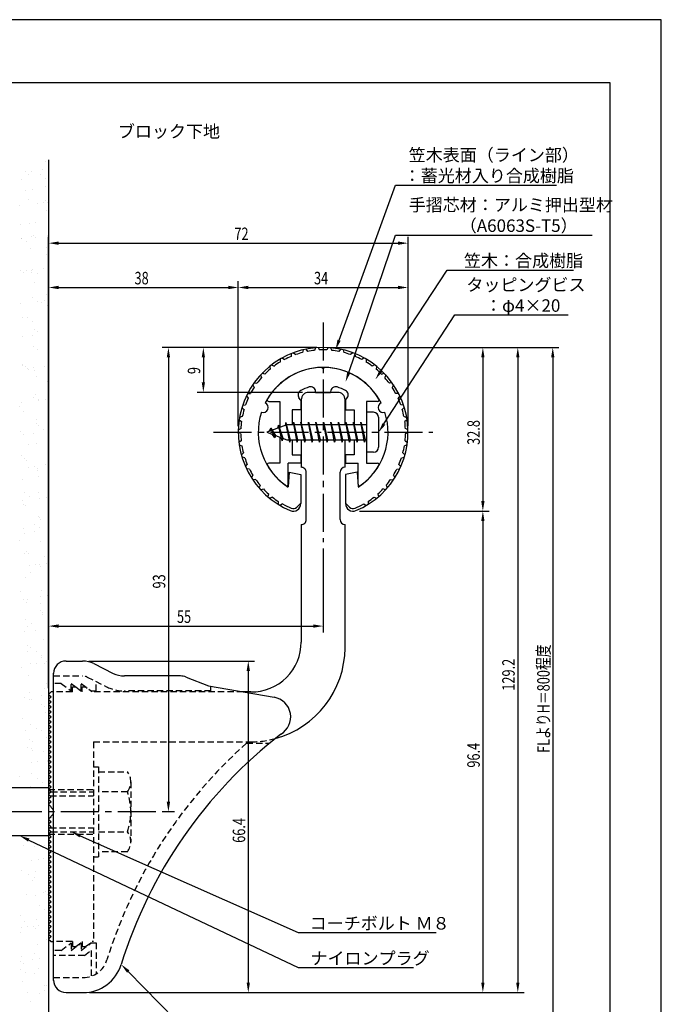
# Model space of a CAD drawing. Extents: x 0 to 210, y 0 to 297.
# Drawn here: x 81 to 210, y 100 to 297 of the extents above; entities that cross this region are included whole.
import ezdxf

# ---------------------------------------------------------------- set-up
doc = ezdxf.new("R2010")
doc.units = 0
doc.header["$LTSCALE"] = 0.4
for name, pattern in [('CENTER2', [28.575, 19.05, -3.175, 3.175, -3.175]), ('HIDDEN2', [4.7625, 3.175, -1.5875]), ('破線', [2.76, 1.04, -1.72])]:
    doc.linetypes.add(name, pattern=pattern)
doc.layers.get('0').update_dxf_attribs({"linetype": 'CONTINUOUS'})
doc.layers.get('DEFPOINTS').update_dxf_attribs({"linetype": 'CONTINUOUS'})
for name, color, linetype in [('BIS', 7, 'CONTINUOUS'), ('CENTER', 6, 'CENTER2'), ('COVER', 140, 'CONTINUOUS'), ('COVER_HIDDEN_', 140, 'HIDDEN2'), ('DIMS', 1, 'CONTINUOUS'), ('GENKYO', 3, 'CONTINUOUS'), ('HIDDEN', 9, 'HIDDEN2'), ('MODEL', 7, 'CONTINUOUS'), ('SHINZAI', 7, 'CONTINUOUS'), ('TEXT', 7, 'CONTINUOUS'), ('TITLE', 7, 'CONTINUOUS'), ('ZYUSHI', 7, 'CONTINUOUS'), ('ZYUSHI2', 9, 'CONTINUOUS')]:
    doc.layers.add(name, color=color, linetype=linetype)
doc.styles.add('DIMS', font='romans.shx', dxfattribs={"width": 0.75, "bigfont": 'bigfont.shx'})
doc.styles.get("Standard").update_dxf_attribs({"font": 'romans.shx', "bigfont": 'bigfont.shx'})

# ---------------------------------------------------------------- blocks, each defined once
blk = doc.blocks.new('*U26')
at = {"layer": 'DIMS', "color": 7, "style": 'DIMS', "width": 0.75}
blk.add_text('32.8', height=2.5, rotation=90, dxfattribs=at).set_placement((173.63, 211.85))
blk = doc.blocks.new('*U27')
at = {"layer": 'DIMS', "color": 7, "style": 'DIMS', "width": 0.75}
blk.add_text('96.4', height=2.5, rotation=90, dxfattribs=at).set_placement((173.63, 147.21))
blk = doc.blocks.new('*U28')
at = {"layer": 'DIMS', "color": 7, "style": 'DIMS', "width": 0.75}
blk.add_text('66.4', height=2.5, rotation=90, dxfattribs=at).set_placement((126.63, 132.16))
blk = doc.blocks.new('*U29')
at = {"layer": 'DIMS', "color": 7, "style": 'DIMS', "width": 0.75}
blk.add_text('38', height=2.5, dxfattribs=at).set_placement((104.46, 244))
blk = doc.blocks.new('*U30')
at = {"layer": 'DIMS', "color": 7, "style": 'DIMS', "width": 0.75}
blk.add_text('9', height=2.5, rotation=90, dxfattribs=at).set_placement((117.63, 226.02))
blk = doc.blocks.new('*U31')
at = {"layer": 'DIMS', "color": 7, "style": 'DIMS', "width": 0.75}
blk.add_text('34', height=2.5, dxfattribs=at).set_placement((140.42, 244))
blk = doc.blocks.new('*U32')
at = {"layer": 'DIMS', "color": 7, "style": 'DIMS', "width": 0.75}
blk.add_text('129.2', height=2.5, rotation=90, dxfattribs=at).set_placement((180.63, 162.62))
blk = doc.blocks.new('*U33')
at = {"layer": 'DIMS', "color": 7, "style": 'DIMS', "width": 0.75}
blk.add_text('FLよりH＝800程度', height=2.5, rotation=90, dxfattribs=at).set_placement((187.63, 150.16))
blk = doc.blocks.new('*U34')
at = {"layer": 'DIMS', "color": 7, "style": 'DIMS', "width": 0.75}
blk.add_text('93', height=2.5, rotation=90, dxfattribs=at).set_placement((110.63, 183.09))
blk = doc.blocks.new('*U35')
at = {"layer": 'DIMS', "color": 7, "style": 'DIMS', "width": 0.75}
blk.add_text('72', height=2.5, dxfattribs=at).set_placement((124.46, 252.87))
blk = doc.blocks.new('*U36')
at = {"layer": 'DIMS', "color": 7, "style": 'DIMS', "width": 0.75}
blk.add_text('55', height=2.5, dxfattribs=at).set_placement((112.96, 176.19))

msp = doc.modelspace()

# ---------------------------------------------------------------- linework, layer by layer
at = {"color": 0}
for p, q in [((86.56, 268.53), (86.56, 268.53)), ((82.59, 266.51), (82.59, 266.51)), ((83.91, 266.69), (83.91, 266.69)), ((85.98, 266.96), (85.98, 266.96)), ((81.83, 265.08), (81.83, 265.08)), ((83.14, 265.9), (83.14, 265.9)), ((85.61, 265.9), (85.61, 265.9)), ((86.68, 265.22), (86.68, 265.22)), ((82.63, 262.75), (82.63, 262.75)), ((84.04, 263.05), (84.04, 263.05)), ((86.72, 263.63), (86.72, 263.63)), ((83.3, 261), (83.3, 261)), ((86.25, 260.42), (86.25, 260.42)), ((86.57, 260.73), (86.57, 260.73)), ((87.04, 260.3), (87.04, 260.3)), ((81.48, 259.79), (81.48, 259.79)), ((84.93, 260.25), (84.93, 260.25)), ((86.88, 258.74), (86.88, 258.74)), ((84.68, 256.39), (84.68, 256.39)), ((81.61, 256.05), (81.61, 256.05)), ((83.46, 256.11), (83.46, 256.11)), ((81.76, 253.25), (81.76, 253.25)), ((81.81, 253.17), (81.81, 253.17)), ((82.88, 252.49), (82.88, 252.49)), ((83.82, 253.52), (83.82, 253.52)), ((84.14, 253.73), (84.14, 253.73)), ((84.61, 253.3), (84.61, 253.3)), ((87.04, 253.84), (87.04, 253.84)), ((83.62, 251.22), (83.62, 251.22)), ((86.82, 251.28), (86.82, 251.28)), ((86.73, 250.03), (86.73, 250.03)), ((87.2, 248.95), (87.2, 248.95)), ((81.71, 246.73), (81.71, 246.73)), ((82.78, 246.81), (82.78, 246.81)), ((83.86, 246.81), (83.86, 246.81)), ((84.1, 246.98), (84.1, 246.98)), ((86.17, 247.26), (86.17, 247.26)), ((82.18, 246.31), (82.18, 246.31)), ((83.78, 246.32), (83.78, 246.32)), ((84.93, 246.12), (84.93, 246.12)), ((84.39, 244.28), (84.39, 244.28)), ((83.94, 241.43), (83.94, 241.43)), ((86.44, 240.72), (86.44, 240.72)), ((86.92, 241.96), (86.92, 241.96)), ((81.67, 240.09), (81.67, 240.09)), ((85.12, 240.54), (85.12, 240.54)), ((85.91, 240.45), (85.91, 240.45)), ((86.98, 239.76), (86.98, 239.76)), ((81.96, 237.28), (81.96, 237.28)), ((82.93, 237.29), (82.93, 237.29)), ((84.1, 236.53), (84.1, 236.53)), ((84.49, 234.96), (84.49, 234.96)), ((81.95, 233.55), (81.95, 233.55)), ((84.01, 233.82), (84.01, 233.82)), ((84.96, 234.53), (84.96, 234.53)), ((84.26, 231.64), (84.26, 231.64)), ((84.98, 230.93), (84.98, 230.93)), ((87.17, 232.51), (87.17, 232.51)), ((82.06, 227.96), (82.06, 227.96)), ((82.1, 227.71), (82.1, 227.71)), ((82.53, 227.54), (82.53, 227.54)), ((82.97, 227.11), (82.97, 227.11)), ((83.17, 227.03), (83.17, 227.03)), ((84.29, 227.28), (84.29, 227.28)), ((86.35, 227.55), (86.35, 227.55)), ((84.42, 226.75), (84.42, 226.75)), ((84.74, 225.51), (84.74, 225.51)), ((87.03, 224.57), (87.03, 224.57)), ((84.15, 221.35), (84.15, 221.35)), ((84.58, 221.85), (84.58, 221.85)), ((86.63, 221.01), (86.63, 221.01)), ((81.51, 219.5), (81.51, 219.5)), ((81.86, 220.38), (81.86, 220.38)), ((85.22, 220.67), (85.22, 220.67)), ((85.31, 220.84), (85.31, 220.84)), ((82.31, 218.51), (82.31, 218.51)), ((84.74, 216.96), (84.74, 216.96)), ((84.84, 216.19), (84.84, 216.19)), ((85.3, 215.76), (85.3, 215.76)), ((86.2, 214.99), (86.2, 214.99)), ((81.67, 214.61), (81.67, 214.61)), ((82.14, 213.84), (82.14, 213.84)), ((84.2, 214.11), (84.2, 214.11)), ((83.22, 211.84), (83.22, 211.84)), ((84.9, 212.06), (84.9, 212.06)), ((81.83, 209.71), (81.83, 209.71)), ((82.41, 209.19), (82.41, 209.19)), ((82.87, 208.77), (82.87, 208.77)), ((83.16, 207.4), (83.16, 207.4)), ((84.48, 207.57), (84.48, 207.57)), ((85.06, 207.17), (85.06, 207.17)), ((86.54, 207.85), (86.54, 207.85)), ((85.08, 206.74), (85.08, 206.74)), ((85.27, 205.48), (85.27, 205.48)), ((81.99, 204.82), (81.99, 204.82)), ((82.4, 202.26), (82.4, 202.26)), ((83.47, 201.57), (83.47, 201.57)), ((85.22, 202.27), (85.22, 202.27)), ((85.5, 201.13), (85.5, 201.13)), ((86.82, 201.31), (86.82, 201.31)), ((82.05, 200.68), (82.05, 200.68)), ((82.15, 199.92), (82.15, 199.92)), ((82.65, 199.74), (82.65, 199.74)), ((85.18, 197.42), (85.18, 197.42)), ((85.38, 197.38), (85.38, 197.38)), ((84.45, 195.9), (84.45, 195.9)), ((85.52, 195.21), (85.52, 195.21)), ((85.65, 196.99), (85.65, 196.99)), ((82.31, 195.03), (82.31, 195.03)), ((82.32, 194.14), (82.32, 194.14)), ((84.39, 194.41), (84.39, 194.41)), ((81.47, 192.74), (81.47, 192.74)), ((85.54, 192.49), (85.54, 192.49)), ((82.47, 190.14), (82.47, 190.14)), ((82.75, 190.42), (82.75, 190.42)), ((83.22, 190), (83.22, 190)), ((86.5, 189.53), (86.5, 189.53)), ((83.34, 187.7), (83.34, 187.7)), ((84.67, 187.87), (84.67, 187.87)), ((85.43, 187.97), (85.43, 187.97)), ((85.7, 187.59), (85.7, 187.59)), ((86.73, 188.14), (86.73, 188.14)), ((83.52, 186.38), (83.52, 186.38)), ((82.63, 185.24), (82.63, 185.24)), ((81.71, 182.48), (81.71, 182.48)), ((85.69, 181.43), (85.69, 181.43)), ((85.86, 182.7), (85.86, 182.7)), ((87.01, 181.6), (87.01, 181.6)), ((82.24, 180.97), (82.24, 180.97)), ((82.79, 180.35), (82.79, 180.35)), ((83, 180.97), (83, 180.97)), ((85.57, 180.02), (85.57, 180.02)), ((85.53, 178.65), (85.53, 178.65)), ((86, 178.22), (86, 178.22)), ((86.02, 177.8), (86.02, 177.8)), ((82.69, 176.8), (82.69, 176.8)), ((83.76, 176.12), (83.76, 176.12)), ((82.51, 174.43), (82.51, 174.43)), ((82.95, 175.45), (82.95, 175.45)), ((84.58, 174.71), (84.58, 174.71)), ((83.1, 171.65), (83.1, 171.65)), ((86.18, 172.91), (86.18, 172.91)), ((83.11, 170.56), (83.11, 170.56)), ((83.57, 171.22), (83.57, 171.22)), ((84.74, 170.44), (84.74, 170.44)), ((85.82, 169.76), (85.82, 169.76)), ((83.53, 167.99), (83.53, 167.99)), ((84.85, 168.17), (84.85, 168.17)), ((85.78, 169.2), (85.78, 169.2)), ((86.34, 168.02), (86.34, 168.02)), ((86.92, 168.44), (86.92, 168.44)), ((81.76, 167.29), (81.76, 167.29)), ((83.27, 165.67), (83.27, 165.67)), ((86.8, 164.08), (86.8, 164.08)), ((83.35, 162.2), (83.35, 162.2)), ((85.87, 161.72), (85.87, 161.72)), ((86.5, 163.12), (86.5, 163.12)), ((87.2, 161.9), (87.2, 161.9)), ((82.42, 161.27), (82.42, 161.27)), ((83.43, 160.77), (83.43, 160.77)), ((83.81, 160.93), (83.81, 160.93)), ((85.88, 159.88), (85.88, 159.88)), ((86.34, 159.45), (86.34, 159.45)), ((86.66, 158.23), (86.66, 158.23)), ((82.01, 157.02), (82.01, 157.02)), ((83.59, 155.88), (83.59, 155.88)), ((82.7, 154.73), (82.7, 154.73)), ((84.77, 155), (84.77, 155)), ((85.86, 154.56), (85.86, 154.56)), ((83.45, 152.88), (83.45, 152.88)), ((83.92, 152.45), (83.92, 152.45)), ((86.82, 153.33), (86.82, 153.33)), ((82.99, 151.34), (82.99, 151.34)), ((83.75, 150.98), (83.75, 150.98)), ((84.06, 150.66), (84.06, 150.66)), ((86.13, 150.43), (86.13, 150.43)), ((83.72, 148.29), (83.72, 148.29)), ((85.04, 148.46), (85.04, 148.46)), ((86.98, 148.44), (86.98, 148.44)), ((87.11, 148.73), (87.11, 148.73)), ((83.91, 146.09), (83.91, 146.09)), ((81.49, 145.46), (81.49, 145.46)), ((85.04, 144.98), (85.04, 144.98)), ((86.11, 144.3), (86.11, 144.3)), ((83.7, 143.43), (83.7, 143.43)), ((87.14, 143.54), (87.14, 143.54)), ((82.3, 131.57), (82.3, 131.57)), ((84.39, 131.41), (84.39, 131.41)), ((86.47, 131.66), (86.47, 131.66)), ((83.91, 128.58), (83.91, 128.58)), ((85.23, 128.76), (85.23, 128.76)), ((86.16, 129.11), (86.16, 129.11)), ((81.83, 126.69), (81.83, 126.69)), ((84.55, 126.51), (84.55, 126.51)), ((83.28, 125.89), (83.28, 125.89)), ((84.04, 124.66), (84.04, 124.66)), ((84.35, 125.2), (84.35, 125.2)), ((86.25, 122.31), (86.25, 122.31)), ((86.57, 122.34), (86.57, 122.34)), ((82.8, 121.86), (82.8, 121.86)), ((84.71, 121.62), (84.71, 121.62)), ((87.04, 121.91), (87.04, 121.91)), ((85.34, 119.53), (85.34, 119.53)), ((86.41, 118.84), (86.41, 118.84)), ((81.61, 117.66), (81.61, 117.66)), ((82.35, 116.37), (82.35, 116.37)), ((84.87, 116.72), (84.87, 116.72)), ((81.76, 115.15), (81.76, 115.15)), ((83.08, 115.32), (83.08, 115.32)), ((84.14, 115.34), (84.14, 115.34)), ((84.61, 114.91), (84.61, 114.91)), ((85.14, 115.59), (85.14, 115.59)), ((81.6, 114.21), (81.6, 114.21)), ((86.82, 112.89), (86.82, 112.89)), ((85.03, 111.83), (85.03, 111.83)), ((81.76, 109.32), (81.76, 109.32)), ((84.1, 108.88), (84.1, 108.88)), ((84.4, 110.01), (84.4, 110.01)), ((85.42, 109.05), (85.42, 109.05)), ((81.53, 106.79), (81.53, 106.79)), ((81.71, 108.34), (81.71, 108.34)), ((82.18, 107.92), (82.18, 107.92)), ((85.19, 106.94), (85.19, 106.94)), ((82.6, 106.11), (82.6, 106.11)), ((84.39, 105.89), (84.39, 105.89)), ((81.92, 104.42), (81.92, 104.42)), ((86.44, 102.61), (86.44, 102.61)), ((86.46, 103.65), (86.46, 103.65)), ((86.92, 103.57), (86.92, 103.57)), ((82.99, 102.16), (82.99, 102.16)), ((85.35, 102.04), (85.35, 102.04)), ((83.58, 100.43), (83.58, 100.43))]:
    msp.add_line(p, q, dxfattribs=at)
at = {"layer": 'BIS'}
for p, q in [((150.95, 218.37), (150.95, 210.37)), ((152.35, 218.37), (150.95, 218.37)), ((153.35, 217.37), (153.35, 211.37)), ((134.95, 215.87), (130.95, 214.37)), ((131.8, 215.22), (131.38, 214.53)), ((131.8, 215.22), (132.15, 214.82)), ((132.55, 213.24), (131.8, 215.22)), ((131.8, 215.22), (132.69, 213.72)), ((133.3, 215.79), (133.12, 215.19)), ((134.05, 212.68), (133.3, 215.79)), ((133.3, 215.79), (133.54, 215.34)), ((133.3, 215.79), (134.15, 213.17)), ((134.77, 216.34), (134.66, 215.76)), ((135.55, 212.37), (134.77, 216.34)), ((134.77, 216.34), (135.64, 212.87)), ((134.8, 216.21), (134.94, 215.87)), ((150.95, 215.87), (134.95, 215.87)), ((136.3, 216.37), (136.21, 215.87)), ((137.05, 212.37), (136.3, 216.37)), ((136.3, 216.37), (137.14, 212.87)), ((136.3, 216.37), (136.49, 215.87)), ((137.8, 216.37), (137.71, 215.87)), ((138.55, 212.37), (137.8, 216.37)), ((137.8, 216.37), (137.99, 215.87)), ((137.8, 216.37), (138.64, 212.87)), ((139.3, 216.37), (139.21, 215.87)), ((140.05, 212.37), (139.3, 216.37)), ((139.3, 216.37), (139.49, 215.87)), ((139.3, 216.37), (140.14, 212.87)), ((140.8, 216.37), (140.71, 215.87)), ((140.8, 216.37), (140.99, 215.87)), ((140.8, 216.37), (141.64, 212.87)), ((141.55, 212.37), (140.8, 216.37)), ((142.3, 216.37), (142.21, 215.87)), ((143.05, 212.37), (142.3, 216.37)), ((142.3, 216.37), (142.49, 215.87)), ((142.3, 216.37), (143.14, 212.87)), ((143.8, 216.37), (143.71, 215.87)), ((144.55, 212.37), (143.8, 216.37)), ((143.8, 216.37), (143.99, 215.87)), ((143.8, 216.37), (144.64, 212.87)), ((145.3, 216.37), (145.21, 215.87)), ((146.05, 212.37), (145.3, 216.37)), ((145.3, 216.37), (145.49, 215.87)), ((145.3, 216.37), (146.14, 212.87)), ((146.8, 216.37), (146.71, 215.87)), ((147.55, 212.37), (146.8, 216.37)), ((146.8, 216.37), (146.99, 215.87)), ((146.8, 216.37), (147.64, 212.87)), ((148.3, 216.37), (148.21, 215.87)), ((148.3, 216.37), (149.14, 212.87)), ((149.05, 212.37), (148.3, 216.37)), ((148.3, 216.37), (148.49, 215.87)), ((149.8, 216.37), (149.71, 215.87)), ((150.55, 212.37), (149.8, 216.37)), ((149.8, 216.37), (149.99, 215.87)), ((149.8, 216.37), (150.64, 212.87)), ((130.95, 214.37), (134.95, 212.87)), ((132.55, 213.24), (132.08, 213.95)), ((132.69, 213.72), (132.55, 213.24)), ((133.77, 213.32), (134.05, 212.68)), ((134.15, 213.17), (134.05, 212.68)), ((134.95, 212.87), (150.95, 212.87)), ((135.36, 212.87), (135.55, 212.37)), ((135.64, 212.87), (135.55, 212.37)), ((136.86, 212.87), (137.05, 212.37)), ((137.14, 212.87), (137.05, 212.37)), ((138.36, 212.87), (138.55, 212.37)), ((138.64, 212.87), (138.55, 212.37)), ((139.86, 212.87), (140.05, 212.37)), ((140.14, 212.87), (140.05, 212.37)), ((141.36, 212.87), (141.55, 212.37)), ((141.64, 212.87), (141.55, 212.37)), ((142.86, 212.87), (143.05, 212.37)), ((143.14, 212.87), (143.05, 212.37)), ((144.36, 212.87), (144.55, 212.37)), ((144.64, 212.87), (144.55, 212.37)), ((145.86, 212.87), (146.05, 212.37)), ((146.14, 212.87), (146.05, 212.37)), ((147.36, 212.87), (147.55, 212.37)), ((147.64, 212.87), (147.55, 212.37)), ((148.86, 212.87), (149.05, 212.37)), ((149.14, 212.87), (149.05, 212.37)), ((150.36, 212.87), (150.55, 212.37)), ((150.64, 212.87), (150.55, 212.37)), ((152.35, 210.37), (150.95, 210.37)), ((87.25, 143.18), (75.68, 143.18)), ((87.25, 143.18), (87.25, 133.58)), ((87.25, 133.58), (75.68, 133.58))]:
    msp.add_line(p, q, dxfattribs=at)
for centre, start, end in [((152.35, 217.37), 0, 90), ((152.35, 211.37), 270, 0)]:
    msp.add_arc(centre, 1, start, end, dxfattribs=at)
at = {"layer": 'CENTER'}
for p, q in [((142.25, 236.37), (142.25, 192.37)), ((120.25, 214.37), (164.25, 214.37)), ((108.72, 138.37), (32.25, 138.38))]:
    msp.add_line(p, q, dxfattribs=at)
at = {"layer": 'COVER'}
for p, q in [((90.75, 168.57), (94.07, 168.57)), ((96.31, 168.04), (100.19, 166.1)), ((88.25, 104.62), (88.25, 166.12)), ((113.67, 165.57), (102.43, 165.57)), ((114.79, 165.36), (119.25, 163.57)), ((119.25, 163.57), (132.45, 161.31)), ((90.75, 102.17), (94.16, 102.17))]:
    msp.add_line(p, q, dxfattribs=at)
for centre, radius, start, end in [((90.75, 166.07), 2.5, 90, 180), ((94.07, 163.57), 5, 63.4349, 90), ((102.43, 170.57), 5, 243.4349, 270), ((113.67, 162.57), 3, 68.1986, 90), ((131.75, 157.37), 4, 300.6313, 80.0665), ((190.98, 80.11), 93.38, 127.7668, 162.7469), ((94.16, 110.17), 8, 270, 342.8202), ((90.75, 104.67), 2.5, 180, 270)]:
    msp.add_arc(centre, radius, start, end, dxfattribs=at)
at = {"layer": 'COVER_HIDDEN_'}
for p, q in [((88.25, 165.57), (94.07, 165.57)), ((89.75, 164.07), (88.25, 164.07)), ((89.75, 164.07), (91.75, 162.57)), ((91.75, 162.57), (91.75, 164.07)), ((91.75, 164.07), (93.75, 162.57)), ((93.75, 162.57), (93.75, 164.07)), ((93.75, 164.07), (95.75, 162.57)), ((94.96, 165.36), (98.85, 163.42)), ((96.75, 162.57), (96.75, 164.47)), ((95.75, 162.57), (96.75, 162.57)), ((119.75, 162.57), (102.43, 162.57)), ((119.75, 162.57), (119.75, 163.48)), ((126.92, 152.12), (131.53, 152.12)), ((89.75, 110.62), (88.25, 110.62)), ((89.75, 110.62), (91.75, 112.12)), ((91.75, 110.62), (93.75, 112.12)), ((91.75, 112.12), (91.75, 110.62)), ((93.75, 110.62), (95.75, 112.12)), ((93.75, 112.12), (93.75, 110.62)), ((94.42, 109.62), (95.75, 110.62)), ((95.75, 112.12), (96.75, 112.12)), ((95.75, 110.62), (95.75, 105.43)), ((96.75, 112.12), (96.75, 105.9)), ((94.42, 109.62), (88.25, 109.62)), ((88.25, 105.17), (94.16, 105.17))]:
    msp.add_line(p, q, dxfattribs=at)
at = {"layer": 'COVER_HIDDEN_', "linetype": '破線'}
msp.add_arc((94.07, 163.57), 2, 63.4349, 90, dxfattribs=at)
at = {"layer": 'COVER_HIDDEN_'}
for centre, radius, start, end in [((102.43, 170.57), 8, 243.4349, 270), ((190.98, 80.11), 96.38, 131.6565, 162.7469), ((94.16, 110.17), 5, 270, 342.8202)]:
    msp.add_arc(centre, radius, start, end, dxfattribs=at)
at = {"layer": 'DEFPOINTS'}
for p, q in [((210, 297), (0, 297)), ((210, 0), (210, 297)), ((199.75, 284.37), (20, 284.37)), ((199.75, 67.5), (199.75, 284.37))]:
    msp.add_line(p, q, dxfattribs=at)
at = {"layer": 'DIMS'}
for p, q in [((87.25, 163.12), (87.25, 253.5)), ((159.25, 215.62), (159.25, 253.5)), ((89.25, 252.25), (157.25, 252.25)), ((87.25, 163.12), (87.25, 244.62)), ((125.25, 215.62), (125.25, 244.62)), ((125.25, 215.62), (125.25, 244.62)), ((159.25, 215.62), (159.25, 244.62)), ((89.25, 243.37), (123.25, 243.37)), ((127.25, 243.37), (157.25, 243.37)), ((141, 231.37), (110, 231.37)), ((141, 231.37), (117, 231.37)), ((143.5, 231.37), (175.5, 231.37)), ((143.5, 231.37), (182.5, 231.37)), ((150.45, 231.37), (189.5, 231.37)), ((111.25, 229.37), (111.25, 140.37)), ((118.25, 229.37), (118.25, 224.37)), ((174.25, 229.37), (174.25, 200.58)), ((181.25, 229.37), (181.25, 104.17)), ((188.25, 229.37), (188.25, 92.5)), ((138.1, 222.37), (117, 222.37)), ((149.5, 198.58), (175.5, 198.58)), ((149.5, 198.58), (175.5, 198.58)), ((174.25, 196.58), (174.25, 104.17)), ((142.25, 191.12), (142.25, 174.31)), ((87.25, 163.12), (87.25, 176.81)), ((89.25, 175.56), (140.25, 175.56)), ((95.32, 168.57), (128.5, 168.57)), ((127.25, 166.57), (127.25, 104.17)), ((112.5, 138.37), (110, 138.37)), ((95.41, 102.17), (175.5, 102.17)), ((95.41, 102.17), (128.5, 102.17)), ((95.41, 102.17), (182.5, 102.17))]:
    msp.add_line(p, q, dxfattribs=at)
for points in [[(145.44, 232.8), (156.76, 263.87), (188.99, 263.87)], [(147.39, 226.35), (156.76, 253.87), (196.14, 253.87)], [(153.81, 226.61), (167.07, 246.87), (192.4, 246.87)], [(154.44, 216.05), (168.65, 237.87), (191.33, 237.87)], [(83.27, 132.71), (137.25, 107.17), (160.34, 107.17)], [(93.58, 133.56), (137.25, 114.17), (164.89, 114.17)], [(103.2, 106.38), (122.05, 87.17), (177.84, 87.17)]]:
    msp.add_lwpolyline(points, dxfattribs=at)
for points in [[(89.25, 252.58), (89.25, 251.91), (87.25, 252.25)], [(157.25, 252.58), (157.25, 251.91), (159.25, 252.25)], [(89.25, 243.71), (89.25, 243.04), (87.25, 243.37)], [(123.25, 243.71), (123.25, 243.04), (125.25, 243.37)], [(127.25, 243.71), (127.25, 243.04), (125.25, 243.37)], [(157.25, 243.71), (157.25, 243.04), (159.25, 243.37)], [(145.75, 232.68), (144.75, 230.92), (145.12, 232.91)], [(110.92, 229.37), (111.58, 229.37), (111.25, 231.37)], [(117.92, 229.37), (118.58, 229.37), (118.25, 231.37)], [(173.92, 229.37), (174.58, 229.37), (174.25, 231.37)], [(180.92, 229.37), (181.58, 229.37), (181.25, 231.37)], [(187.92, 229.37), (188.58, 229.37), (188.25, 231.37)], [(154.08, 226.43), (152.71, 224.94), (153.53, 226.8)], [(147.7, 226.24), (146.74, 224.46), (147.07, 226.46)], [(117.92, 224.37), (118.58, 224.37), (118.25, 222.37)], [(154.72, 215.87), (153.35, 214.37), (154.16, 216.23)], [(173.92, 200.58), (174.58, 200.58), (174.25, 198.58)], [(173.92, 196.58), (174.58, 196.58), (174.25, 198.58)], [(89.25, 175.9), (89.25, 175.23), (87.25, 175.56)], [(140.25, 175.9), (140.25, 175.23), (142.25, 175.56)], [(126.92, 166.57), (127.58, 166.57), (127.25, 168.57)], [(110.92, 140.37), (111.58, 140.37), (111.25, 138.37)], [(93.44, 133.25), (91.75, 134.37), (93.71, 133.86)], [(83.13, 132.41), (81.46, 133.57), (83.41, 133.02)], [(102.96, 106.14), (101.8, 107.8), (103.44, 106.61)], [(126.92, 104.17), (127.58, 104.17), (127.25, 102.17)], [(173.92, 104.17), (174.58, 104.17), (174.25, 102.17)], [(180.92, 104.17), (181.58, 104.17), (181.25, 102.17)]]:
    msp.add_solid(points, dxfattribs=at)
at = {"layer": 'GENKYO'}
for p, q in [((87.25, 268.92), (87.25, 143.17)), ((87.25, 133.57), (87.25, 87.5))]:
    msp.add_line(p, q, dxfattribs=at)
at = {"layer": 'HIDDEN'}
for p, q in [((92, 162.37), (88.25, 162.37)), ((92, 162.37), (92, 163.37)), ((92, 163.37), (92.67, 163.37)), ((92.67, 163.37), (94, 162.37)), ((94, 162.37), (94, 163.37)), ((94, 163.37), (94.67, 163.37)), ((126.25, 162.37), (96, 162.37)), ((96.25, 152.37), (127.75, 152.37)), ((96.25, 152.37), (96.25, 112.37)), ((96.25, 147.37), (97.25, 147.37)), ((97.25, 147.37), (97.25, 129.37)), ((97.25, 146.37), (103.03, 146.37)), ((103.72, 144.37), (103.72, 132.37)), ((87.25, 142.87), (96.25, 142.87)), ((87.75, 142.37), (96.25, 142.37)), ((103.03, 142.37), (97.25, 142.37)), ((87.55, 141.57), (96.25, 141.57)), ((87.55, 135.17), (96.25, 135.17)), ((87.75, 134.37), (96.25, 134.37)), ((97.25, 134.37), (103.03, 134.37)), ((87.25, 133.87), (96.25, 133.87)), ((103.03, 130.37), (97.25, 130.37)), ((96.25, 129.37), (97.25, 129.37)), ((92, 112.37), (88.25, 112.37)), ((92, 112.37), (92, 111.37)), ((92, 111.37), (92.67, 111.37)), ((92.67, 111.37), (94, 112.37)), ((94, 112.37), (94, 111.37)), ((94, 111.37), (94.67, 111.37)), ((94.67, 111.37), (96, 112.37)), ((96.25, 112.37), (96, 112.37))]:
    msp.add_line(p, q, dxfattribs=at)
at = {"layer": 'HIDDEN', "linetype": '破線'}
msp.add_line((94.67, 163.37), (96, 162.37), dxfattribs=at)
at = {"layer": 'HIDDEN'}
for centre, radius, start, end in [((127.65, 171.37), 19, 270.2984, 285.2926), ((100.46, 144.37), 3.26, 322.1211, 37.8789), ((91.72, 138.37), 12, 340.5288, 19.4712), ((100.46, 132.37), 3.26, 322.1211, 37.8789)]:
    msp.add_arc(centre, radius, start, end, dxfattribs=at)
at = {"layer": 'MODEL'}
for p, q in [((137.85, 220.87), (137.85, 215.87)), ((145.15, 222.37), (139.35, 222.37)), ((146.65, 215.87), (146.65, 220.87)), ((137.85, 212.87), (137.85, 207.37)), ((146.65, 207.37), (146.65, 212.87)), ((138.85, 196.88), (138.85, 206.37)), ((145.65, 196.88), (145.65, 206.37)), ((137.85, 195.88), (137.85, 172.37)), ((146.65, 171.17), (146.65, 195.88)), ((87.75, 162.37), (87.25, 161.87)), ((87.25, 161.87), (87.75, 161.37)), ((88.25, 162.37), (87.75, 162.37)), ((127.75, 162.37), (126.25, 162.37)), ((87.75, 161.37), (87.25, 160.87)), ((87.25, 160.87), (87.75, 160.37)), ((87.75, 160.37), (87.25, 159.87)), ((87.25, 159.87), (87.75, 159.37)), ((87.75, 159.37), (87.25, 158.87)), ((87.25, 158.87), (87.75, 158.37)), ((87.75, 158.37), (87.25, 157.87)), ((87.25, 157.87), (87.75, 157.37)), ((87.75, 157.37), (87.25, 156.87)), ((87.25, 156.87), (87.75, 156.37)), ((87.75, 156.37), (87.25, 155.87)), ((87.25, 155.87), (87.75, 155.37)), ((87.75, 155.37), (87.25, 154.87)), ((87.25, 154.87), (87.75, 154.37)), ((87.75, 154.37), (87.25, 153.87)), ((87.25, 153.87), (87.75, 153.37)), ((87.75, 153.37), (87.25, 152.87)), ((87.25, 152.87), (87.75, 152.37)), ((87.75, 152.37), (87.25, 151.87)), ((87.25, 151.87), (87.75, 151.37)), ((87.75, 151.37), (87.25, 150.87)), ((87.25, 150.87), (87.75, 150.37)), ((87.75, 150.37), (87.25, 149.87)), ((87.25, 149.87), (87.75, 149.37)), ((87.75, 149.37), (87.25, 148.87)), ((87.25, 148.87), (87.75, 148.37)), ((87.75, 148.37), (87.25, 147.87)), ((87.25, 147.87), (87.75, 147.37)), ((87.75, 147.37), (87.25, 146.87)), ((87.25, 146.87), (87.75, 146.37)), ((87.75, 146.37), (87.25, 145.87)), ((87.25, 145.87), (87.75, 145.37)), ((87.75, 145.37), (87.25, 144.87)), ((87.25, 144.87), (87.75, 144.37)), ((87.75, 144.37), (87.25, 143.87)), ((87.25, 143.87), (87.75, 143.37)), ((87.75, 143.37), (87.25, 142.87)), ((87.25, 142.87), (87.75, 142.37)), ((87.75, 142.37), (87.25, 141.87)), ((87.25, 141.87), (87.75, 141.37)), ((87.75, 141.37), (87.25, 140.87)), ((87.25, 140.87), (87.75, 140.37)), ((87.75, 140.37), (87.25, 139.87)), ((87.25, 139.87), (87.75, 139.37)), ((87.75, 139.37), (87.66, 139.28)), ((87.75, 137.37), (87.25, 136.87)), ((87.25, 136.87), (87.75, 136.37)), ((87.75, 136.37), (87.25, 135.87)), ((87.66, 137.46), (87.75, 137.37)), ((87.25, 135.87), (87.75, 135.37)), ((87.75, 135.37), (87.25, 134.87)), ((87.25, 134.87), (87.75, 134.37)), ((87.75, 134.37), (87.25, 133.87)), ((87.25, 133.87), (87.75, 133.37)), ((87.75, 133.37), (87.25, 132.87)), ((87.25, 132.87), (87.75, 132.37)), ((87.75, 132.37), (87.25, 131.87)), ((87.25, 131.87), (87.75, 131.37)), ((87.75, 131.37), (87.25, 130.87)), ((87.25, 130.87), (87.75, 130.37)), ((87.75, 130.37), (87.25, 129.87)), ((87.25, 129.87), (87.75, 129.37)), ((87.75, 129.37), (87.25, 128.87)), ((87.25, 128.87), (87.75, 128.37)), ((87.75, 128.37), (87.25, 127.87)), ((87.25, 127.87), (87.75, 127.37)), ((87.75, 127.37), (87.25, 126.87)), ((87.25, 126.87), (87.75, 126.37)), ((87.75, 126.37), (87.25, 125.87)), ((87.25, 125.87), (87.75, 125.37)), ((87.75, 125.37), (87.25, 124.87)), ((87.25, 124.87), (87.75, 124.37)), ((87.75, 124.37), (87.25, 123.87)), ((87.25, 123.87), (87.75, 123.37)), ((87.75, 123.37), (87.25, 122.87)), ((87.25, 122.87), (87.75, 122.37)), ((87.75, 122.37), (87.25, 121.87)), ((87.25, 121.87), (87.75, 121.37)), ((87.75, 121.37), (87.25, 120.87)), ((87.25, 120.87), (87.75, 120.37)), ((87.75, 120.37), (87.25, 119.87)), ((87.25, 119.87), (87.75, 119.37)), ((87.75, 119.37), (87.25, 118.87)), ((87.25, 118.87), (87.75, 118.37)), ((87.75, 118.37), (87.25, 117.87)), ((87.25, 117.87), (87.75, 117.37)), ((87.75, 117.37), (87.25, 116.87)), ((87.25, 116.87), (87.75, 116.37)), ((87.75, 116.37), (87.25, 115.87)), ((87.25, 115.87), (87.75, 115.37)), ((87.75, 115.37), (87.25, 114.87)), ((87.25, 114.87), (87.75, 114.37)), ((87.75, 114.37), (87.25, 113.87)), ((87.25, 113.87), (87.75, 113.37)), ((87.75, 113.37), (87.25, 112.87)), ((87.25, 112.87), (87.75, 112.37)), ((87.75, 112.37), (88.25, 112.37))]:
    msp.add_line(p, q, dxfattribs=at)
for centre, radius, start, end in [((139.35, 220.87), 1.5, 90, 180), ((145.15, 220.87), 1.5, 0, 90), ((137.85, 206.37), 1, 0, 90.007), ((146.65, 206.37), 1, 90, 180), ((137.85, 196.88), 1, 269.993, 0), ((146.65, 196.88), 1, 180, 270), ((127.85, 172.37), 10, 269.427, 0.0029), ((127.65, 171.37), 19, 285.2926, 359.3977), ((87.25, 138.37), 1, 294.2952, 65.7048)]:
    msp.add_arc(centre, radius, start, end, dxfattribs=at)
at = {"layer": 'SHINZAI'}
for p, q in [((142.25, 227.07), (141.95, 227.37)), ((142.25, 227.07), (142.55, 227.37)), ((137.75, 220.8), (137.41, 221.29)), ((140.75, 222.37), (140.75, 222.5)), ((140.75, 222.37), (143.75, 222.37)), ((143.75, 222.37), (143.75, 222.5)), ((146.75, 220.8), (147.09, 221.29)), ((131.34, 220.57), (133.55, 220.57)), ((133.55, 220.57), (133.55, 215.35)), ((136.05, 218.87), (136.05, 215.87)), ((137.75, 218.87), (136.05, 218.87)), ((137.75, 220.8), (137.75, 218.87)), ((146.75, 220.8), (146.75, 218.87)), ((146.75, 218.87), (148.45, 218.87)), ((148.45, 218.87), (148.45, 215.87)), ((150.95, 220.57), (150.95, 214.67)), ((153.16, 220.57), (150.95, 220.57)), ((133.55, 213.4), (133.55, 208.17)), ((150.95, 214.07), (150.95, 208.17)), ((136.05, 212.87), (136.05, 209.87)), ((148.45, 212.87), (148.45, 209.87)), ((136.05, 209.87), (137.75, 209.87)), ((137.75, 209.87), (137.75, 208.17)), ((146.75, 209.87), (146.75, 208.17)), ((148.45, 209.87), (146.75, 209.87)), ((133.55, 208.17), (131.34, 208.17)), ((135.25, 203.98), (135.25, 208.17)), ((137.75, 208.17), (135.25, 208.17)), ((146.75, 208.17), (149.25, 208.17)), ((149.25, 203.98), (149.25, 208.17)), ((150.95, 208.17), (153.16, 208.17))]:
    msp.add_line(p, q, dxfattribs=at)
for centre, radius, start, end in [((142.25, 214.37), 13, 91.3074, 149.2107), ((142.25, 214.37), 13, 30.7893, 88.6926), ((142.25, 214.37), 9.5, 107.1046, 118.2437), ((139.75, 222.5), 1, 0, 107.1046), ((144.75, 222.5), 1, 72.8954, 180), ((142.25, 214.37), 9.5, 61.7563, 72.8954), ((131.34, 220.87), 0.3, 149.2107, 270), ((138.23, 221.86), 1, 118.2437, 215), ((146.27, 221.86), 1, 325, 61.7563), ((153.16, 220.87), 0.3, 270, 30.7893), ((131.34, 207.87), 0.301, 90, 210.7902), ((142.25, 214.37), 13, 210.7902, 234.8925), ((142.25, 214.37), 13, 305.1075, 329.2098), ((153.16, 207.87), 0.301, 329.2098, 90), ((134.95, 203.98), 0.302, 234.8925, 0), ((149.55, 203.98), 0.302, 180, 305.1075)]:
    msp.add_arc(centre, radius, start, end, dxfattribs=at)
at = {"layer": 'TITLE'}
for p, q in [((199.75, 284.37), (20, 284.37)), ((199.75, 12.62), (199.75, 284.37))]:
    msp.add_line(p, q, dxfattribs=at)
at = {"layer": 'ZYUSHI'}
for p, q in [((135.45, 206.42), (135.25, 203.42)), ((135.45, 206.42), (137.75, 205.92)), ((137.75, 205.92), (137.75, 200.08)), ((149.05, 206.42), (146.75, 205.92)), ((146.75, 205.92), (146.75, 200.08)), ((149.05, 206.42), (149.25, 203.42))]:
    msp.add_line(p, q, dxfattribs=at)
for centre, radius, start, end in [((142.25, 214.37), 17, 292.774, 247.226), ((142.25, 214.37), 13, 26.9085, 153.0915), ((130.24, 219.35), 1, 249.7042, 65.2958), ((154.26, 219.35), 1, 114.7042, 290.2958), ((142.25, 214.37), 13, 161.9085, 237.421), ((142.25, 214.37), 13, 302.579, 18.0915), ((136.25, 200.08), 1.5, 247.226, 0), ((148.25, 200.08), 1.5, 180, 292.774)]:
    msp.add_arc(centre, radius, start, end, dxfattribs=at)
at = {"layer": 'ZYUSHI2'}
for p, q in [((138.26, 230.9), (138.13, 230.35)), ((138.75, 231.01), (139.11, 230.57)), ((140.75, 231.31), (140.54, 230.78)), ((141.25, 231.34), (141.54, 230.86)), ((143.25, 231.34), (142.96, 230.86)), ((143.75, 231.31), (143.96, 230.78)), ((145.75, 231.01), (145.39, 230.57)), ((146.24, 230.9), (146.37, 230.35)), ((133.61, 229.01), (133.64, 228.45)), ((134.04, 229.26), (134.51, 228.94)), ((135.87, 230.13), (135.82, 229.57)), ((136.33, 230.31), (136.75, 229.93)), ((148.17, 230.31), (147.75, 229.93)), ((148.63, 230.13), (148.68, 229.57)), ((150.46, 229.26), (149.99, 228.94)), ((150.89, 229.01), (150.86, 228.45)), ((131.54, 227.57), (131.65, 227.02)), ((131.93, 227.88), (132.44, 227.64)), ((152.57, 227.88), (152.06, 227.64)), ((152.96, 227.57), (152.85, 227.02)), ((129.7, 225.85), (129.9, 225.32)), ((130.59, 226.04), (130.05, 226.21)), ((153.91, 226.04), (154.45, 226.21)), ((154.8, 225.85), (154.6, 225.32)), ((128.15, 223.86), (128.42, 223.37)), ((128.43, 224.27), (128.99, 224.19)), ((156.07, 224.27), (155.51, 224.19)), ((156.35, 223.86), (156.08, 223.37)), ((126.9, 221.67), (127.24, 221.23)), ((127.12, 222.12), (127.68, 222.12)), ((157.38, 222.12), (156.82, 222.12)), ((157.6, 221.67), (157.26, 221.23)), ((126.39, 218.93), (125.99, 219.33)), ((126.14, 219.8), (126.7, 219.88)), ((158.36, 219.8), (157.8, 219.88)), ((158.11, 218.93), (158.51, 219.33)), ((126.05, 217.53), (125.51, 217.36)), ((158.45, 217.53), (158.99, 217.36)), ((125.26, 214.85), (125.77, 215.1)), ((125.43, 216.87), (125.89, 216.54)), ((159.07, 216.87), (158.61, 216.54)), ((159.24, 214.85), (158.73, 215.1)), ((125.75, 214.1), (125.25, 214.35)), ((158.75, 214.1), (159.25, 214.35)), ((125.84, 212.65), (125.37, 212.34)), ((125.44, 211.84), (125.97, 211.66)), ((159.06, 211.84), (158.53, 211.66)), ((158.66, 212.65), (159.13, 212.34)), ((126.27, 210.25), (125.86, 209.86)), ((126.55, 209.29), (126, 209.38)), ((157.95, 209.29), (158.5, 209.38)), ((158.23, 210.25), (158.64, 209.86)), ((126.7, 207.49), (127.06, 207.93)), ((157.8, 207.49), (157.44, 207.93)), ((127.48, 207.02), (126.91, 207.04)), ((128.18, 205.76), (127.89, 205.27)), ((156.32, 205.76), (156.61, 205.27)), ((157.02, 207.02), (157.59, 207.04)), ((128.73, 204.92), (128.17, 204.85)), ((129.61, 203.77), (129.4, 203.25)), ((154.89, 203.77), (155.1, 203.25)), ((155.77, 204.92), (156.33, 204.85)), ((129.73, 202.87), (130.27, 203.02)), ((131.31, 202.02), (131.18, 201.47)), ((132.08, 201.38), (131.57, 201.15)), ((152.42, 201.38), (152.93, 201.15)), ((153.19, 202.02), (153.32, 201.47)), ((154.77, 202.87), (154.23, 203.02)), ((133.26, 200.54), (133.21, 199.97)), ((134.11, 200.02), (133.64, 199.72)), ((136.96, 199.37), (137.75, 200.17)), ((147.54, 199.37), (146.75, 200.17)), ((150.39, 200.02), (150.86, 199.72)), ((151.24, 200.54), (151.29, 199.97))]:
    msp.add_line(p, q, dxfattribs=at)
for centre, radius, start, end in [((142.25, 214.37), 16.5, 95.9532, 100.9802), ((142.25, 214.37), 16.5, 87.5198, 92.4802), ((142.25, 214.37), 16.5, 79.0198, 84.0468), ((142.25, 214.37), 16.5, 112.9532, 117.9802), ((142.25, 214.37), 16.5, 104.4532, 109.4802), ((142.25, 214.37), 16.5, 70.5198, 75.5468), ((142.25, 214.37), 16.5, 62.0198, 67.0468), ((142.25, 214.37), 16.5, 129.9532, 134.9802), ((142.25, 214.37), 16.5, 121.4532, 126.4802), ((142.25, 214.37), 16.5, 53.5198, 58.5468), ((142.25, 214.37), 16.5, 45.0198, 50.0468), ((142.25, 214.37), 16.5, 138.4532, 143.4802), ((142.25, 214.37), 16.5, 36.5198, 41.5468), ((142.25, 214.37), 16.5, 146.9532, 151.9802), ((142.25, 214.37), 16.5, 28.0198, 33.0468), ((142.25, 214.37), 16.5, 155.4532, 160.4802), ((142.25, 214.37), 16.5, 19.5198, 24.5468), ((142.25, 214.37), 16.5, 163.9532, 168.9802), ((142.25, 214.37), 16.5, 11.0198, 16.0468), ((142.25, 214.37), 16.5, 172.4532, 177.4802), ((142.25, 214.37), 16.5, 2.5198, 7.5468), ((142.25, 214.37), 16.5, 180.9532, 185.9802), ((142.25, 214.37), 16.5, 354.0198, 359.0468), ((142.25, 214.37), 16.5, 189.4532, 194.4802), ((142.25, 214.37), 16.5, 345.5198, 350.5468), ((142.25, 214.37), 16.5, 197.9532, 202.9802), ((142.25, 214.37), 16.5, 337.0198, 342.0468), ((142.25, 214.37), 16.5, 206.4532, 211.4802), ((142.25, 214.37), 16.5, 328.5198, 333.5468), ((142.25, 214.37), 16.5, 214.9532, 219.9802), ((142.25, 214.37), 16.5, 320.0198, 325.0468), ((142.25, 214.37), 16.5, 223.4532, 228.4802), ((142.25, 214.37), 16.5, 231.9532, 236.9802), ((142.25, 214.37), 16.5, 303.0198, 308.0468), ((142.25, 214.37), 16.5, 311.5198, 316.5468), ((142.25, 214.37), 16.5, 240.4532, 247.226), ((136.25, 200.08), 1, 247.226, 315), ((148.25, 200.08), 1, 225, 292.774), ((142.25, 214.37), 16.5, 292.774, 299.5468)]:
    msp.add_arc(centre, radius, start, end, dxfattribs=at)

# ---------------------------------------------------------------- block references
for name in ['*U35', '*U29', '*U31', '*U30', '*U26', '*U34', '*U36', '*U33', '*U32', '*U27', '*U28']:
    msp.add_blockref(name, (0, 0))

# ---------------------------------------------------------------- texts
at = {"layer": 'DIMS', "color": 7}
for s, p in [('笠木表面（ライン部）', (159.39, 268.66)), ('：蓄光材入り合成樹脂', (158.39, 264.5)), ('手摺芯材：アルミ押出型材', (159.39, 258.66)), ('\u3000\u3000\u3000（A6063S-T5）', (159.39, 254.5)), (' 笠木：合成樹脂', (169.7, 247.5)), ('タッピングビス', (170.94, 242.66)), ('\u3000：φ4×20', (171.27, 238.5)), ('コーチボルト Ｍ８', (139.54, 114.79)), ('ナイロンプラグ', (139.71, 107.79))]:
    msp.add_text(s, height=2.5, dxfattribs=at).set_placement(p)
at = {"layer": 'TEXT'}
msp.add_text('%%Uブロック下地', height=2.5, dxfattribs=at).set_placement((101.13, 273.38))

doc.saveas('drawing.dxf')
